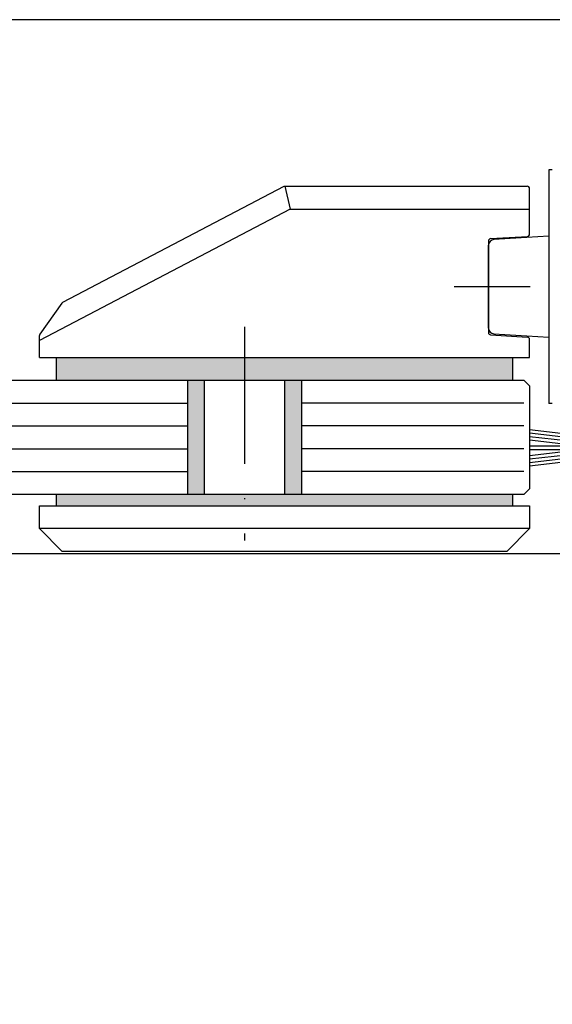
# Model space of a CAD drawing. Units: millimetres. Extents: x 3529 to 4369, y -33 to 1155.
# Drawn here: x 4162 to 4209, y 889 to 975 of the extents above; entities that cross this region are included whole.
import ezdxf

# ---------------------------------------------------------------- set-up
doc = ezdxf.new("R2010")
doc.units = ezdxf.units.MM
doc.header["$LTSCALE"] = 2
doc.linetypes.add('ACAD_ISO10W100', pattern=[18, 12, -3, 0, -3])
doc.layers.add('Strichpunkt schmal', color=1, linetype='ACAD_ISO10W100')
doc.styles.add('GENERATED_STYLE_67', font='trebucbd.ttf')
doc.dimstyles.new('ISO-25', dxfattribs={"dimscale": 4, "dimtxt": 2.5, "dimasz": 2.5, "dimexe": 1.25, "dimexo": 1.25, "dimtad": 1, "dimtxsty": 'GENERATED_STYLE_67', "dimcen": 2.5, "dimclrd": 253, "dimclre": 253, "dimadec": 0, "dimazin": 0, "dimtfac": 1, "dimtmove": 0, "dimatfit": 3, "dimfxl": 1, "dimarcsym": 0})

# ---------------------------------------------------------------- blocks, each defined once
blk = doc.blocks.new('18')
for p, q in [((-1.591, 4.05), (-1.223, 0.8)), ((-1.289, 4.05), (-0.921, 0.8)), ((-0.987, 4.05), (-0.619, 0.8)), ((-0.686, 4.05), (-0.317, 0.8)), ((-0.15, 4.05), (-0.15, 0.8)), ((0.15, 4.05), (0.15, 0.8)), ((0.686, 4.05), (0.317, 0.8)), ((0.988, 4.05), (0.619, 0.8)), ((1.289, 4.05), (0.921, 0.8)), ((1.591, 4.05), (1.223, 0.8))]:
    blk.add_line(p, q)
blk.add_lwpolyline([(2.4, 0), (-2.4, 0), (-2.4, 0.8), (2.4, 0.8)], close=True)
blk = doc.blocks.new('*D13')
at = {"color": 253, "lineweight": -2, "transparency": 16777216}
for p, q in [((3913.899, 923.224), (3913.899, 857.289)), ((4258.899, 923.222), (4258.899, 857.289)), ((4248.899, 862.289), (3923.899, 862.289))]:
    blk.add_line(p, q, dxfattribs=at)
at = {"color": 253, "transparency": 16777216}
for points in [[(3923.899, 863.956), (3923.899, 860.622), (3913.899, 862.289)], [(4248.899, 863.956), (4248.899, 860.622), (4258.899, 862.289)]]:
    blk.add_solid(points, dxfattribs=at)
at = {"layer": 'Defpoints', "color": 0, "transparency": 16777216}
for p in [(3913.899, 928.224), (4258.899, 928.222), (3913.899, 862.289)]:
    blk.add_point(p, dxfattribs=at)
at = {"color": 0, "transparency": 16777216, "insert": (4086.399, 869.895), "char_height": 10, "attachment_point": 5, "style": 'GENERATED_STYLE_67'}
blk.add_mtext('{\\fArial|b0|i0|c0|p34;Panel width: min. 250mm - max. 1600mm wide}', dxfattribs=at)

msp = doc.modelspace()

# ---------------------------------------------------------------- hatches: boundary and pattern name
h = msp.add_hatch(color=256)
h.paths.add_polyline_path([(4165.399, 945.222), (4181.899, 945.222), (4181.899, 943.222), (4176.899, 943.222), (4165.399, 943.222)])
h.paths.add_polyline_path([(4181.899, 945.222), (4205.399, 945.222), (4205.399, 943.222), (4181.899, 943.222)])
h.paths.add_polyline_path([(4185.399, 943.222), (4186.899, 943.222), (4186.899, 933.222), (4185.399, 933.222)])
h.paths.add_polyline_path([(4176.899, 943.222), (4178.399, 943.222), (4178.399, 933.222), (4176.899, 933.222)])
h = msp.add_hatch(color=256)
h.paths.add_polyline_path([(4181.899, 932.222), (4181.899, 933.222), (4205.399, 933.222), (4205.399, 932.222)])
h.paths.add_polyline_path([(4165.399, 932.222), (4165.399, 933.222), (4181.899, 933.222), (4181.899, 932.222)])

# ---------------------------------------------------------------- linework, layer by layer
for p, q in [((4211.899, 974.822), (4088.899, 974.822)), ((4185.355, 960.199), (4165.941, 950.026)), ((4185.448, 960.222), (4206.699, 960.222)), ((4185.448, 960.222), (4185.891, 958.222)), ((4206.899, 956.03), (4206.899, 960.022)), ((4185.891, 958.222), (4163.899, 946.699)), ((4185.891, 958.222), (4206.899, 958.222)), ((4203.299, 955.434), (4203.299, 947.41)), ((4203.487, 955.633), (4206.711, 955.83)), ((4165.871, 949.966), (4163.936, 947.274)), ((4163.899, 945.222), (4163.899, 947.157)), ((4203.487, 947.21), (4206.711, 947.013)), ((4206.899, 945.222), (4206.899, 946.813)), ((4163.899, 945.222), (4206.899, 945.222)), ((4088.899, 943.222), (4206.399, 943.222)), ((4176.899, 943.222), (4176.899, 933.222)), ((4178.399, 933.222), (4178.399, 943.222)), ((4185.399, 943.222), (4185.399, 933.222)), ((4186.899, 943.222), (4186.899, 933.222)), ((4206.399, 943.222), (4206.899, 942.722)), ((4206.899, 942.722), (4206.899, 933.722)), ((4206.899, 933.722), (4206.399, 933.222)), ((4206.399, 933.222), (4088.899, 933.222)), ((4163.899, 930.222), (4163.899, 932.222)), ((4163.899, 932.222), (4206.899, 932.222)), ((4206.899, 932.222), (4206.899, 930.222)), ((4165.899, 928.222), (4163.899, 930.222)), ((4206.899, 930.222), (4163.899, 930.222)), ((4206.899, 930.222), (4204.899, 928.222)), ((4211.899, 928.022), (4088.899, 928.022)), ((4204.899, 928.222), (4165.899, 928.222))]:
    msp.add_line(p, q)
at = {"color": 7, "linetype": 'Continuous'}
for p, q in [((4208.899, 961.672), (4208.598, 961.672)), ((4208.598, 961.672), (4208.599, 941.172)), ((4208.598, 955.849), (4203.768, 955.551)), ((4203.299, 947.792), (4203.299, 955.052)), ((4203.768, 947.293), (4208.599, 946.995)), ((4208.899, 941.172), (4208.599, 941.172))]:
    msp.add_line(p, q, dxfattribs=at)
at = {"color": 252, "true_color": 0x828f97}
for p, q in [((4088.899, 941.222), (4176.899, 941.222)), ((4206.399, 941.222), (4186.899, 941.222)), ((4088.899, 939.222), (4176.899, 939.222)), ((4206.399, 939.222), (4186.899, 939.222)), ((4088.899, 937.222), (4176.899, 937.222)), ((4206.399, 937.222), (4186.899, 937.222)), ((4088.899, 935.222), (4176.899, 935.222)), ((4206.399, 935.222), (4186.899, 935.222))]:
    msp.add_line(p, q, dxfattribs=at)
for points in [[(4165.399, 943.222), (4165.399, 945.222)], [(4205.399, 945.222), (4205.399, 943.222)], [(4165.399, 932.222), (4165.399, 933.222)], [(4205.399, 933.222), (4205.399, 932.222)]]:
    msp.add_lwpolyline(points)
for centre, start, end in [((4185.448, 960.022), 90, 117.65314), ((4206.699, 960.022), 0, 90), ((4203.499, 955.434), 93.5, 180), ((4206.699, 956.03), 273.5, 0), ((4166.033, 949.849), 117.65314, 144.29331), ((4164.099, 947.157), 144.29331, 180), ((4203.499, 947.41), 180, 266.5), ((4206.699, 946.813), 0, 86.5)]:
    msp.add_arc(centre, 0.2, start, end)
at = {"color": 7, "linetype": 'Continuous'}
for centre, start, end in [((4203.799, 955.052), 93.53529, 180.003), ((4203.799, 947.792), 180.003, 266.47071)]:
    msp.add_arc(centre, 0.5, start, end, dxfattribs=at)
at = {"layer": 'Strichpunkt schmal', "color": 7, "ltscale": 0.5}
for p, q in [((4225.049, 951.423), (4200.299, 951.422)), ((4181.899, 947.897), (4181.899, 929.19))]:
    msp.add_line(p, q, dxfattribs=at)

# ---------------------------------------------------------------- block references
at = {"xscale": -1, "rotation": 90}
msp.add_blockref('18', (4210.949, 937.317), dxfattribs=at)

# ---------------------------------------------------------------- dimensions: what is measured, and where the dimension line sits
dim = msp.add_linear_dim(base=(3913.899, 862.289), p1=(4258.899, 928.222), p2=(3913.899, 928.224), text='{\\fArial|b0|i0|c0|p34;Panel width: min. 250mm - max. 1600mm wide}', dimstyle='ISO-25', override={"dimdec": 0})
dim.commit()
dim.dimension.update_dxf_attribs({"geometry": '*D13', "text_midpoint": (4086.399, 869.895)})

doc.saveas('drawing.dxf')
